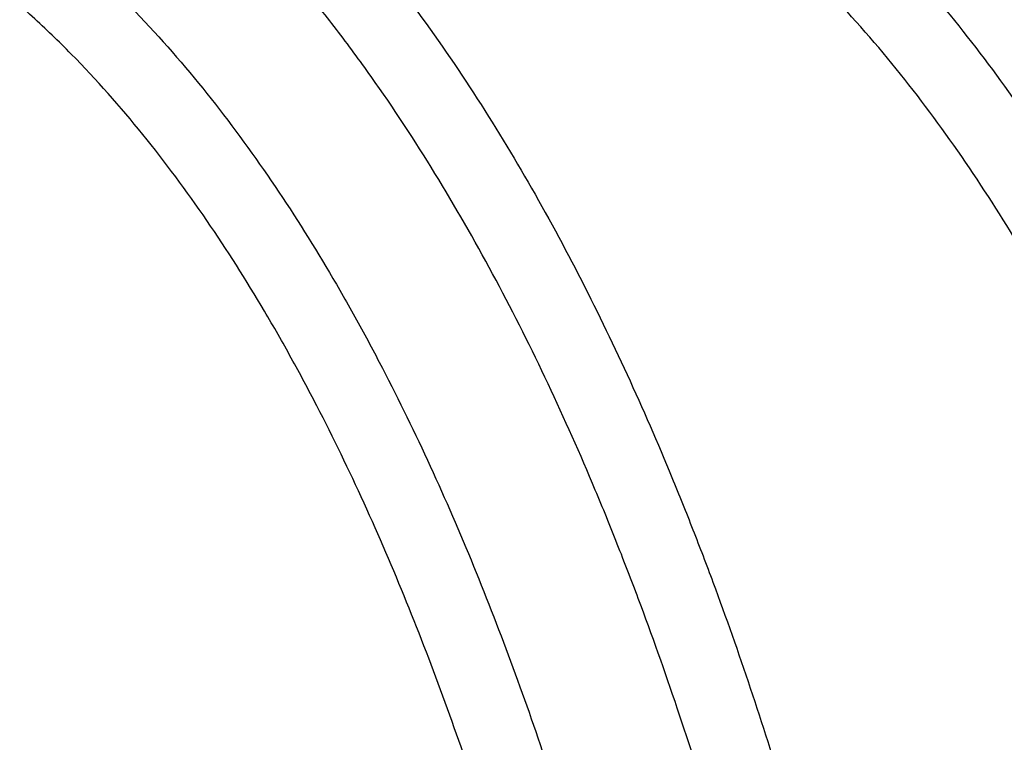
# Model space of a CAD drawing. Units: millimetres. Extents: x -152.6 to -126.6, y 45.6 to 55.5.
# Drawn here: x -143.8 to -143.5, y 52.7 to 53 of the extents above; entities that cross this region are included whole.
import ezdxf

# ---------------------------------------------------------------- set-up
doc = ezdxf.new("R2010")
doc.units = ezdxf.units.MM
doc.header["$PDSIZE"] = -1
doc.layers.add('PISCINA-14', color=1, linetype='Continuous')
doc.layers.add('PISCINA-2', color=2, linetype='Continuous')
doc.styles.add('ROMANS', font='arial.ttf')
doc.dimstyles.new('Tobago 6_3', dxfattribs={"dimtxt": 0.045, "dimasz": 0.03, "dimexe": 0.02, "dimexo": 0.02, "dimgap": 0.02, "dimtad": 1, "dimdec": 0, "dimlfac": 100, "dimzin": 4, "dimdsep": 46, "dimtxsty": 'ROMANS', "dimblk": 'OBLIQUE', "dimcen": 2.5, "dimdle": 0.03, "dimclrd": 14, "dimclre": 14, "dimclrt": 15, "dimadec": 0, "dimazin": 0, "dimtfac": 1, "dimtdec": 0, "dimtix": 1, "dimtmove": 0, "dimatfit": 3, "dimldrblk": 'OBLIQUE', "dimfxl": 1, "dimtolj": 1, "dimtzin": 0, "dimarcsym": 0})

# ---------------------------------------------------------------- blocks, each defined once
blk = doc.blocks.new('_Oblique')
at = {"color": 0, "linetype": 'ByBlock', "lineweight": -2}
blk.add_line((-0.5, -0.5), (0.5, 0.5), dxfattribs=at)
blk = doc.blocks.new('*D139')
at = {"color": 14, "lineweight": -2, "transparency": 16777216}
for p, q in [((-151.5814865661381, 51.92359540057907), (-151.5814865661381, 53.88155104948964)), ((-142.9414869569989, 51.92358383874699), (-142.9414869569989, 53.88155104948964)), ((-151.6114865661381, 53.86155104948963), (-142.9114869569989, 53.86155104948963))]:
    blk.add_line(p, q, dxfattribs=at)
at = {"layer": 'DEFPOINTS', "color": 0, "transparency": 16777216}
for p in [(-142.9414869569989, 53.86155104948963), (-151.5814865661381, 51.90359540057907), (-142.9414869569989, 51.90358383874699)]:
    blk.add_point(p, dxfattribs=at)
at = {"color": 14, "lineweight": -2, "transparency": 16777216, "xscale": 0.03, "yscale": 0.03, "zscale": 0.03, "rotation": 180}
blk.add_blockref('_Oblique', (-151.5814865661381, 53.86155104948963), dxfattribs=at)
at = {"color": 14, "lineweight": -2, "transparency": 16777216, "xscale": 0.03, "yscale": 0.03, "zscale": 0.03}
blk.add_blockref('_Oblique', (-142.9414869569989, 53.86155104948963), dxfattribs=at)
at = {"color": 15, "transparency": 16777216, "insert": (-147.2614867615685, 53.90452683393711), "char_height": 0.045, "attachment_point": 5, "style": 'ROMANS'}
blk.add_mtext('\\A1;864', dxfattribs=at)
blk = doc.blocks.new('*D141')
at = {"color": 14, "lineweight": -2, "transparency": 16777216}
for p, q in [((-151.7612143203539, 51.9741571444245), (-151.7612143203539, 54.01589970187689)), ((-142.7616011154893, 51.95859850796528), (-142.7616011154893, 54.01589970187689)), ((-142.7316011154893, 53.99589970187689), (-151.7912143203539, 53.99589970187689))]:
    blk.add_line(p, q, dxfattribs=at)
at = {"layer": 'DEFPOINTS', "color": 0, "transparency": 16777216}
for p in [(-151.7612143203539, 53.99589970187689), (-151.7612143203539, 51.95415714442449), (-142.7616011154893, 51.93859850796528)]:
    blk.add_point(p, dxfattribs=at)
at = {"color": 14, "lineweight": -2, "transparency": 16777216, "xscale": 0.03, "yscale": 0.03, "zscale": 0.03, "rotation": 180}
blk.add_blockref('_Oblique', (-151.7612143203539, 53.99589970187689), dxfattribs=at)
at = {"color": 14, "lineweight": -2, "transparency": 16777216, "xscale": 0.03, "yscale": 0.03, "zscale": 0.03}
blk.add_blockref('_Oblique', (-142.7616011154893, 53.99589970187689), dxfattribs=at)
at = {"color": 15, "transparency": 16777216, "insert": (-147.2614077179216, 54.03887548632436), "char_height": 0.045, "attachment_point": 5, "style": 'ROMANS'}
blk.add_mtext('\\A1;900', dxfattribs=at)

msp = doc.modelspace()

# ---------------------------------------------------------------- linework, layer by layer
at = {"layer": 'PISCINA-14'}
for points, knots in [([(-143.2033722703564, 51.90319502491437), (-143.2033749919806, 51.95476270547108), (-143.2041331767999, 52.00629876767466), (-143.2066223623709, 52.08354627964602), (-143.2076781118592, 52.10928599066205), (-143.2102888426626, 52.1607445183762), (-143.211843730794, 52.18646333897431), (-143.2145931469297, 52.22502411368385), (-143.215579218677, 52.2378747923018), (-143.2176988648494, 52.26356997611749), (-143.2188326287704, 52.27641648744993), (-143.2224674935376, 52.31493026251028), (-143.2252010780981, 52.34056770722274), (-143.2313714965512, 52.39175556822469), (-143.2348080827995, 52.41730601516063), (-143.2405685195948, 52.45555674669837), (-143.2425902692115, 52.46829722344786), (-143.2468484377968, 52.49373138364258), (-143.2490849655328, 52.5064261877945), (-143.2561422476766, 52.5444385128127), (-143.2613090998424, 52.569684278209), (-143.2698780637074, 52.60738319052866), (-143.272871196475, 52.61992112989788), (-143.2791574293195, 52.64493481726198), (-143.2824513872241, 52.65741324280481), (-143.2928108182048, 52.69468037154221), (-143.3003551077147, 52.71932149441586), (-143.3128452076631, 52.75590858268459), (-143.3172049309226, 52.76804160810915), (-143.3240749033424, 52.78613569725577), (-143.326420079913, 52.79214931666531), (-143.3312158204076, 52.80411060722518), (-143.3336676844994, 52.81006176632446), (-143.341194027796, 52.82782199603995), (-143.3464389102836, 52.83953800897476), (-143.357437438425, 52.86269219793943), (-143.3631909735061, 52.8741304343534), (-143.375273155789, 52.89669283693778), (-143.3816016167099, 52.90781710483663), (-143.3949168247794, 52.92970614879193), (-143.4019032893594, 52.94047107915979), (-143.4129566295974, 52.95630520655772), (-143.4167368939007, 52.96153092280333), (-143.4225633273487, 52.96928428495892), (-143.4245314954229, 52.97185452745894), (-143.4285221644289, 52.97696534114232), (-143.4305432962954, 52.97950404956041), (-143.4407502017065, 52.99207166389139), (-143.4492669051747, 53.00175936879473), (-143.4670862035743, 53.02031485498242), (-143.4763886050663, 53.02918283808274), (-143.4958822832597, 53.0459914373218), (-143.5060732608509, 53.05393236552334), (-143.5167736340188, 53.06134183933907)], [0, 0, 0, 0, 0.1249999999999955, 0.1249999999999955, 0.1874999999999933, 0.1874999999999933, 0.249999999999991, 0.249999999999991, 0.28124999999999, 0.28124999999999, 0.312499999999989, 0.312499999999989, 0.3749999999999867, 0.3749999999999867, 0.4374999999999844, 0.4374999999999844, 0.4687499999999831, 0.4687499999999831, 0.4999999999999818, 0.4999999999999818, 0.5624999999999799, 0.5624999999999799, 0.5937499999999789, 0.5937499999999789, 0.6249999999999779, 0.6249999999999779, 0.6874999999999766, 0.6874999999999766, 0.7187499999999759, 0.7187499999999759, 0.7343749999999759, 0.7343749999999759, 0.7499999999999758, 0.7499999999999758, 0.7812499999999767, 0.7812499999999767, 0.8124999999999776, 0.8124999999999776, 0.8437499999999785, 0.8437499999999785, 0.8749999999999793, 0.8749999999999793, 0.8906249999999802, 0.8906249999999802, 0.8984374999999811, 0.8984374999999811, 0.9062499999999819, 0.9062499999999819, 0.9374999999999879, 0.9374999999999879, 0.9687499999999939, 0.9687499999999939, 1, 1, 1, 1]), ([(-143.4568218442986, 51.90319566568463), (-143.4568336147589, 51.95382082019805), (-143.4575654820061, 52.00442097239208), (-143.4599563279437, 52.08027630515463), (-143.4609694753387, 52.10555390948711), (-143.4634742457976, 52.15609250510537), (-143.4649657751008, 52.18135349964661), (-143.4676036769489, 52.21923108204147), (-143.468549905884, 52.23185538820014), (-143.4705833307706, 52.25708878894239), (-143.4716705920099, 52.26969900774521), (-143.4739949448364, 52.29490567990499), (-143.4752320310607, 52.30750213375467), (-143.4778657836657, 52.33268038025862), (-143.4792625893652, 52.34526322454651), (-143.4837062232206, 52.38296757338126), (-143.4870060429121, 52.4080509931246), (-143.4943808412652, 52.4580964968817), (-143.4984554443461, 52.4830586396852), (-143.5052459180339, 52.52039563739044), (-143.5076227684394, 52.53282355916631), (-143.5126233574879, 52.55764075727166), (-143.5152479252261, 52.5700333621673), (-143.5235121643137, 52.60708312248463), (-143.5295435856972, 52.63163130087163), (-143.5428620888526, 52.68036278834317), (-143.5501477137058, 52.70454652077857), (-143.5622409923542, 52.74048364028435), (-143.566467031505, 52.75240603270962), (-143.5720247551993, 52.76722906306879), (-143.5731500852959, 52.77018966339677), (-143.5754292171529, 52.77610259076787), (-143.5765834222439, 52.77905592953099), (-143.5800869612558, 52.7878950501588), (-143.5824763826554, 52.79375801099489), (-143.5898149064004, 52.81125250464036), (-143.594933893496, 52.822789856367), (-143.6056814468112, 52.84558205822115), (-143.6113098889513, 52.85683697713612), (-143.6231458904012, 52.87902576271166), (-143.6293532397358, 52.88995974577879), (-143.6424350640455, 52.91145786932845), (-143.6493092047943, 52.92202219510009), (-143.6602062934024, 52.93754388370471), (-143.6639365390948, 52.94266351541084), (-143.6696920424656, 52.95025418706846), (-143.6716372526569, 52.95276960392244), (-143.6755835776909, 52.95776944508641), (-143.6775845992908, 52.96025360180179), (-143.6876913400293, 52.97254019761753), (-143.6961344606318, 52.9819834716137), (-143.7138251764542, 53.00000195971328), (-143.7230725508681, 53.00857741207518), (-143.7424823909064, 53.02474089723237), (-143.7526445387864, 53.03232927288654), (-143.7633346965279, 53.03934790504125)], [0, 0, 0, 0, 0.1250000000000029, 0.1250000000000029, 0.1875000000000043, 0.1875000000000043, 0.2500000000000057, 0.2500000000000057, 0.2812500000000066, 0.2812500000000066, 0.3125000000000075, 0.3125000000000075, 0.3437500000000084, 0.3437500000000084, 0.3750000000000093, 0.3750000000000093, 0.4375000000000106, 0.4375000000000106, 0.5000000000000119, 0.5000000000000119, 0.5312500000000125, 0.5312500000000125, 0.5625000000000131, 0.5625000000000131, 0.6250000000000143, 0.6250000000000143, 0.6875000000000155, 0.6875000000000155, 0.7187500000000165, 0.7187500000000165, 0.7265625000000171, 0.7265625000000171, 0.7343750000000175, 0.7343750000000175, 0.7500000000000179, 0.7500000000000179, 0.781250000000018, 0.781250000000018, 0.8125000000000183, 0.8125000000000183, 0.8437500000000185, 0.8437500000000185, 0.8750000000000189, 0.8750000000000189, 0.8906250000000188, 0.8906250000000188, 0.8984375000000185, 0.8984375000000185, 0.9062500000000182, 0.9062500000000182, 0.9375000000000122, 0.9375000000000122, 0.9687500000000061, 0.9687500000000061, 1, 1, 1, 1]), ([(-143.696761670704, 53.01746234838587), (-143.687977376809, 53.00905842382583), (-143.6795588927957, 53.00025925578331), (-143.6674260580362, 52.98652579278099), (-143.6634643691706, 52.98185873712917), (-143.6576398515543, 52.97473064225407), (-143.6557163544097, 52.97233118674152), (-143.6519206159712, 52.96750724014044), (-143.6500473638303, 52.96508159884687), (-143.6407993531561, 52.95288773712262), (-143.6337782773394, 52.94292314355474), (-143.6203855950382, 52.92263335545005), (-143.6140142479259, 52.91230801690364), (-143.6018391957259, 52.89134217132798), (-143.596035646039, 52.88070157801648), (-143.5849304780393, 52.85914170704181), (-143.5796289881993, 52.8482223580474), (-143.5694743389692, 52.8261347362271), (-143.5646212515724, 52.81496642342879), (-143.5576445267132, 52.79804577341546), (-143.5553686444454, 52.79237528800522), (-143.5509168943154, 52.78099063344579), (-143.5487435389873, 52.77528303630471), (-143.5381242249495, 52.74667310203521), (-143.5304161070098, 52.7235562412447), (-143.516269265315, 52.67695344939759), (-143.5098319649484, 52.65346710449771), (-143.5009681970927, 52.61800726383201), (-143.4981461949118, 52.6061487678793), (-143.4940960438497, 52.58830786054808), (-143.4927764942429, 52.58235202349184), (-143.4901959992393, 52.57042331048658), (-143.4889348602188, 52.56444945227762), (-143.4827746809631, 52.53456191906734), (-143.4783074816281, 52.51057972258332), (-143.4701598865523, 52.46249213994245), (-143.4664798633313, 52.43838669546023), (-143.4598035371797, 52.39006875655409), (-143.4568074778954, 52.36585622398253), (-143.4514177149808, 52.31733684814163), (-143.4490260962507, 52.29304739751806), (-143.4447812818566, 52.24442089075084), (-143.4429278621745, 52.22007847737954), (-143.4380943057261, 52.14703229899326), (-143.4358360258114, 52.09830135991832), (-143.4328983347698, 52.00078464121083), (-143.4322205870421, 51.95199880380165), (-143.4322092404531, 51.9031898195608)], [0, 0, 0, 0, 0.03125000000000438, 0.03125000000000438, 0.04687500000000581, 0.04687500000000581, 0.05468750000000653, 0.05468750000000653, 0.06250000000000724, 0.06250000000000724, 0.09375000000000691, 0.09375000000000691, 0.1250000000000066, 0.1250000000000066, 0.1562500000000063, 0.1562500000000063, 0.1875000000000059, 0.1875000000000059, 0.2187500000000056, 0.2187500000000056, 0.2343750000000054, 0.2343750000000054, 0.2500000000000053, 0.2500000000000053, 0.3125000000000052, 0.3125000000000052, 0.375000000000005, 0.375000000000005, 0.4062500000000047, 0.4062500000000047, 0.4218750000000045, 0.4218750000000045, 0.4375000000000046, 0.4375000000000046, 0.500000000000004, 0.500000000000004, 0.5625000000000036, 0.5625000000000036, 0.6250000000000031, 0.6250000000000031, 0.6875000000000027, 0.6875000000000027, 0.7500000000000021, 0.7500000000000021, 0.8750000000000011, 0.8750000000000011, 1, 1, 1, 1]), ([(-143.7102559825658, 51.90319623206), (-143.7102557374684, 51.90322015034827), (-143.7102560398392, 51.90324413267098), (-143.7102560977615, 51.903292033362), (-143.7102561851152, 51.90336388439795), (-143.7102563922339, 51.90353153681099), (-143.7102568196464, 51.90386684162107), (-143.7102577271889, 51.90453745116756), (-143.7102597532846, 51.90587866997124), (-143.7102646506387, 51.90856110596807), (-143.7102703010693, 51.91086033321535), (-143.7102835492176, 51.91545878294321), (-143.7102949776603, 51.91852440633875), (-143.7103371358905, 51.92772121874791), (-143.7103757380252, 51.93385236094009), (-143.7105237264509, 51.952245584918), (-143.7106652844114, 51.96450723138918), (-143.7112244794054, 52.00128850865298), (-143.7117764484561, 52.02580526999498), (-143.7128996801102, 52.06257367136713), (-143.7133234074806, 52.07483011425774), (-143.7142741444108, 52.09933357027368), (-143.7148010836506, 52.11157913592303), (-143.7165444704492, 52.14829640696605), (-143.7179231928239, 52.17274872161722), (-143.7211617146011, 52.22159586546986), (-143.7230214144768, 52.24599070656408), (-143.7272804841101, 52.29471590185322), (-143.7296797169629, 52.31904627240727), (-143.7350905768459, 52.36763383655487), (-143.7381019807954, 52.39189105680502), (-143.7448293380972, 52.44032130841882), (-143.7485449410302, 52.46449438165522), (-143.7568004669735, 52.51274202745638), (-143.7613398179834, 52.53681666837128), (-143.7688875526123, 52.57284035912233), (-143.771526955212, 52.58483349969362), (-143.7756906441789, 52.6027987640193), (-143.777113122962, 52.60878487104871), (-143.7800257265039, 52.62073120260269), (-143.7815162143586, 52.62669308531631), (-143.7891478679932, 52.65644334946544), (-143.7958230564294, 52.68005547756008), (-143.806888938846, 52.71512609577577), (-143.8107537806497, 52.7267581425837), (-143.8188798225567, 52.7498914187639), (-143.8231409171363, 52.76139268296411), (-143.8321136696214, 52.78424650364489), (-143.8368251671643, 52.79559911305285), (-143.844281586338, 52.81249958127248), (-143.846833856827, 52.81811524286596), (-143.8520606851357, 52.829262664571), (-143.854736801539, 52.83479817975175), (-143.8629656508825, 52.851282588729), (-143.8687182723687, 52.86210971851504), (-143.8808357925479, 52.88339100359853), (-143.8872004327742, 52.89384531634338), (-143.9006428530556, 52.9143195259182), (-143.9077202164069, 52.92433967658713), (-143.9189712762158, 52.93898307729166), (-143.9228282929107, 52.94380020385805), (-143.9307735843884, 52.95328967885613), (-143.9348385063392, 52.95793404880732), (-143.9473280597241, 52.97154652237686), (-143.9560465962319, 52.98019494954875), (-143.9743822376189, 52.99651444361755), (-143.9839989472456, 53.00418594042498), (-143.9941381466331, 53.01128913241261)], [0, 0, 0, 0, 6.103515625000194e-05, 6.103515625000194e-05, 0.0001220703125000039, 0.0002441406250000078, 0.0004882812500000155, 0.0009765625000000282, 0.001953125000000053, 0.003906250000000104, 0.00781250000000007, 0.00781250000000007, 0.01562500000000015, 0.01562500000000015, 0.0312500000000003, 0.0312500000000003, 0.06250000000000062, 0.06250000000000062, 0.1250000000000014, 0.1250000000000014, 0.1562500000000018, 0.1562500000000018, 0.1875000000000021, 0.1875000000000021, 0.2500000000000028, 0.2500000000000028, 0.3125000000000036, 0.3125000000000036, 0.3750000000000043, 0.3750000000000043, 0.437500000000005, 0.437500000000005, 0.5000000000000057, 0.5000000000000057, 0.5625000000000064, 0.5625000000000064, 0.5937500000000066, 0.5937500000000066, 0.6093750000000066, 0.6093750000000066, 0.6250000000000067, 0.6250000000000067, 0.6875000000000075, 0.6875000000000075, 0.7187500000000073, 0.7187500000000073, 0.750000000000007, 0.750000000000007, 0.7812500000000068, 0.7812500000000068, 0.7968750000000063, 0.7968750000000063, 0.8125000000000058, 0.8125000000000058, 0.8437500000000057, 0.8437500000000057, 0.8750000000000056, 0.8750000000000056, 0.9062500000000054, 0.9062500000000054, 0.9218750000000052, 0.9218750000000052, 0.9375000000000049, 0.9375000000000049, 0.9687500000000024, 0.9687500000000024, 1, 1, 1, 1]), ([(-143.5147924039664, 53.00142707457821), (-143.5055945975732, 52.99340610258432), (-143.4969207113572, 52.98498187105412), (-143.4804382896045, 52.96746735058887), (-143.4726304129774, 52.95837655449328), (-143.457747618052, 52.93963080682833), (-143.4506732350806, 52.92997544321978), (-143.4371576793487, 52.9101773363079), (-143.4307166006949, 52.90003452057099), (-143.4214719270029, 52.88449937639832), (-143.418460001459, 52.87926739922742), (-143.414040342535, 52.8713438266502), (-143.4125825944096, 52.86868833124863), (-143.4097041928139, 52.86336267640127), (-143.40828360084, 52.86069270305365), (-143.4012700921697, 52.84730848640357), (-143.3959448288675, 52.83649146224821), (-143.3857871153893, 52.81466817010756), (-143.3809547282032, 52.80366187793368), (-143.3717221207539, 52.78148333833986), (-143.3673221357554, 52.77031100057648), (-143.3546974287855, 52.73657308785469), (-143.3470450865099, 52.71378771492409), (-143.3364957495282, 52.67925284501062), (-143.3331349858146, 52.66768143870457), (-143.3283068143995, 52.65024254561863), (-143.3267326642893, 52.64441476928238), (-143.323655171261, 52.63274400849648), (-143.3221515199974, 52.62689996303562), (-143.3177410328255, 52.6093430213002), (-143.314934547177, 52.59760534840201), (-143.309566689291, 52.57406948375158), (-143.3070066976796, 52.56227698091988), (-143.2996715812573, 52.5268513727655), (-143.2952382452946, 52.50316185268313), (-143.2871509037128, 52.45565919579003), (-143.2834971541001, 52.43184601837181), (-143.2768670962755, 52.38411220834607), (-143.2738909877789, 52.36019154405989), (-143.269874752389, 52.3242394977676), (-143.2686105846968, 52.31224102776259), (-143.2662250088239, 52.28823879047747), (-143.2651034812508, 52.27623431735871), (-143.261940303701, 52.2402114171521), (-143.2600997420342, 52.21618352412953), (-143.255298180852, 52.1440659462985), (-143.2530537319175, 52.0959425309315), (-143.2501383025661, 51.99962163149494), (-143.2494685178656, 51.95142409113877), (-143.2494659731316, 51.9031951414483)], [0, 0, 0, 0, 0.03124999999999947, 0.03124999999999947, 0.06249999999999895, 0.06249999999999895, 0.09374999999999842, 0.09374999999999842, 0.1249999999999979, 0.1249999999999979, 0.1406249999999982, 0.1406249999999982, 0.1484374999999986, 0.1484374999999986, 0.1562499999999991, 0.1562499999999991, 0.187499999999998, 0.187499999999998, 0.218749999999997, 0.218749999999997, 0.2499999999999959, 0.2499999999999959, 0.3124999999999938, 0.3124999999999938, 0.3437499999999931, 0.3437499999999931, 0.3593749999999927, 0.3593749999999927, 0.3749999999999923, 0.3749999999999923, 0.4062499999999927, 0.4062499999999927, 0.4374999999999931, 0.4374999999999931, 0.499999999999994, 0.499999999999994, 0.5624999999999949, 0.5624999999999949, 0.6249999999999959, 0.6249999999999959, 0.6562499999999963, 0.6562499999999963, 0.6874999999999968, 0.6874999999999968, 0.7499999999999977, 0.7499999999999977, 0.8749999999999989, 0.8749999999999989, 1, 1, 1, 1]), ([(-143.9325494212469, 52.99132839973513), (-143.9283322288403, 52.9871006896708), (-143.9242116495326, 52.98277720530198), (-143.9181669852445, 52.97615695660375), (-143.9161748076922, 52.9739276936667), (-143.9122345359833, 52.96942546712879), (-143.9102847164964, 52.96715041962148), (-143.9006689231392, 52.95570066663758), (-143.8933989596296, 52.94630240685314), (-143.8795720858573, 52.92710360572139), (-143.8730155944067, 52.9173028280938), (-143.8605157412054, 52.89735536490671), (-143.8545726425843, 52.88720853089803), (-143.8432213511031, 52.86661308636321), (-143.8378133034849, 52.85616439389634), (-143.8274693891321, 52.83500061979081), (-143.822533648521, 52.82428546699737), (-143.8130832254195, 52.80261761404697), (-143.808568616401, 52.7916648724395), (-143.8031620766351, 52.77784039481757), (-143.802092298183, 52.77506794172269), (-143.7999784368865, 52.76951682693687), (-143.7989341396669, 52.76673764160783), (-143.7958379916531, 52.75838953396457), (-143.7938228664263, 52.75281006518538), (-143.7839778463564, 52.7248464982483), (-143.7768354744359, 52.70226496443755), (-143.7637307092151, 52.65676304287891), (-143.7577696785254, 52.63384226383074), (-143.7495629907978, 52.59925006632427), (-143.7469504310322, 52.58768401115965), (-143.7432010619169, 52.57028626163484), (-143.7419794111821, 52.56447821250197), (-143.7395921607885, 52.5528552972144), (-143.7384263377641, 52.54703942692425), (-143.7327304145442, 52.51793893580328), (-143.7285985080445, 52.4945911153084), (-143.721059551471, 52.44778042809109), (-143.717652843022, 52.42431750714733), (-143.7130149374262, 52.38904818690421), (-143.7115478531424, 52.37727922664011), (-143.7087614411325, 52.35371785479933), (-143.7074422085828, 52.34192597115877), (-143.7036948885083, 52.30653927546704), (-143.7014758555429, 52.28292589850378), (-143.6975322526168, 52.23565974327412), (-143.6958077931614, 52.2120069562021), (-143.6928016030184, 52.16466610319947), (-143.6915198207888, 52.14097495803359), (-143.689356892508, 52.09357559686399), (-143.6884758975481, 52.06987108158624), (-143.6863787867385, 51.99874437096862), (-143.6857063937662, 51.95130876327733), (-143.6856422471841, 51.90237623984445), (-143.6856463962259, 51.90089376217075), (-143.6856519819541, 51.89792866861632), (-143.6856621624758, 51.89348112925141), (-143.6856985934322, 51.88310424769114), (-143.6857517682698, 51.87421100760151), (-143.6858879819545, 51.85642620077855), (-143.6860186014929, 51.84457189357526), (-143.6865349736287, 51.80901594877407), (-143.6870450821503, 51.78532127915441), (-143.6891188036122, 51.7142677181474), (-143.6912221945606, 51.66693907189259), (-143.6956958584834, 51.59601998575602), (-143.6974076472632, 51.57239264933273), (-143.7013246458901, 51.52516562412155), (-143.7035297418327, 51.5015659289513), (-143.7072555954331, 51.46618981954661), (-143.7085673512034, 51.45440169440574), (-143.7113399839252, 51.43083379976239), (-143.7128012293846, 51.41905126977759), (-143.7174212420874, 51.38374293910719), (-143.7208154719092, 51.36025529813526), (-143.728327770902, 51.31339806664671), (-143.7324455034095, 51.29002842122387), (-143.7392574041214, 51.25507756404227), (-143.7416349092824, 51.24344137060331), (-143.7466155795645, 51.22023288483093), (-143.74921905289, 51.20865859979569), (-143.7573994007107, 51.1740336978547), (-143.7633440293557, 51.15108045854132), (-143.7731524626317, 51.11688665721983), (-143.7765710112344, 51.10552819590306), (-143.7819474718492, 51.08855634068775), (-143.7837811118521, 51.08291004081369), (-143.787536155216, 51.07164067991824), (-143.789456833934, 51.06601995063347), (-143.7953460359464, 51.04922842758513), (-143.7994447738226, 51.03811830820812), (-143.8080253595018, 51.01608502478903), (-143.8125071408277, 51.00516182830655), (-143.8218992501879, 50.98352456355219), (-143.8268094870316, 50.97281045077984), (-143.8371140806995, 50.9516184728675), (-143.842508285999, 50.94114053378434), (-143.8538497680311, 50.92045455114368), (-143.8597968563092, 50.91024641562152), (-143.8723316238411, 50.89014274911202), (-143.8789189602112, 50.88024705079955), (-143.8893657990976, 50.86567962707378), (-143.8929278147276, 50.86089082218607), (-143.9002143706147, 50.85146456780692), (-143.9039399466567, 50.84682565996943), (-143.9153792428009, 50.83314572963344), (-143.9233548099196, 50.82434085008675), (-143.9317291659722, 50.81589561258301)], [0, 0, 0, 0, 0.007812500000000637, 0.007812500000000637, 0.01171875000000106, 0.01171875000000106, 0.01562500000000149, 0.01562500000000149, 0.0312500000000017, 0.0312500000000017, 0.04687500000000191, 0.04687500000000191, 0.06250000000000212, 0.06250000000000212, 0.07812500000000235, 0.07812500000000235, 0.09375000000000255, 0.09375000000000255, 0.1093750000000028, 0.1093750000000028, 0.1132812500000027, 0.1132812500000027, 0.1171875000000027, 0.1171875000000027, 0.125000000000003, 0.125000000000003, 0.1562500000000027, 0.1562500000000027, 0.1875000000000024, 0.1875000000000024, 0.2031250000000023, 0.2031250000000023, 0.2109375000000024, 0.2109375000000024, 0.2187500000000024, 0.2187500000000024, 0.2500000000000026, 0.2500000000000026, 0.2812500000000028, 0.2812500000000028, 0.2968750000000029, 0.2968750000000029, 0.3125000000000031, 0.3125000000000031, 0.3437500000000036, 0.3437500000000036, 0.3750000000000039, 0.3750000000000039, 0.4062500000000044, 0.4062500000000044, 0.4375000000000048, 0.4375000000000048, 0.5000000000000056, 0.5000000000000056, 0.5019531250000056, 0.5019531250000056, 0.5039062500000057, 0.5078125000000057, 0.5156250000000056, 0.5156250000000056, 0.5312500000000056, 0.5312500000000056, 0.5625000000000056, 0.5625000000000056, 0.6250000000000056, 0.6250000000000056, 0.6562500000000056, 0.6562500000000056, 0.6875000000000054, 0.6875000000000054, 0.7031250000000053, 0.7031250000000053, 0.7187500000000053, 0.7187500000000053, 0.7500000000000053, 0.7500000000000053, 0.7812500000000054, 0.7812500000000054, 0.7968750000000054, 0.7968750000000054, 0.8125000000000053, 0.8125000000000053, 0.8437500000000052, 0.8437500000000052, 0.8593750000000052, 0.8593750000000052, 0.8671875000000051, 0.8671875000000051, 0.8750000000000049, 0.8750000000000049, 0.8906250000000046, 0.8906250000000046, 0.9062500000000041, 0.9062500000000041, 0.9218750000000038, 0.9218750000000038, 0.9375000000000033, 0.9375000000000033, 0.953125000000003, 0.953125000000003, 0.9687500000000026, 0.9687500000000026, 0.976562500000002, 0.976562500000002, 0.9843750000000014, 0.9843750000000014, 1, 1, 1, 1]), ([(-143.2740785750236, 51.90319656474643), (-143.2740811151128, 51.95085555792787), (-143.2747384850732, 51.99844605592245), (-143.2775910246903, 52.09346619810496), (-143.279785137716, 52.14089595281644), (-143.2844669465715, 52.21189512404869), (-143.2862601350347, 52.23553718602123), (-143.2903641506943, 52.2827671649688), (-143.2926748157959, 52.30635509889894), (-143.2978781393104, 52.35347009027459), (-143.3007705635187, 52.37699717221788), (-143.3072178133823, 52.42398204893104), (-143.3107724431203, 52.4474398641938), (-143.3186473049929, 52.4942754127294), (-143.3229672274404, 52.51765317839543), (-143.3325092217351, 52.5643143449247), (-143.3377305975846, 52.58759781858925), (-143.3449382687732, 52.61663093317433), (-143.3464140050416, 52.62243397855986), (-143.3494375587707, 52.63403252964017), (-143.3509862398165, 52.63983115725504), (-143.3557393710386, 52.65718929522979), (-143.3590495038739, 52.66870715774719), (-143.36944597544, 52.7030819708779), (-143.3769947695628, 52.72576153472014), (-143.3894687755766, 52.75933945558021), (-143.3938193264871, 52.77045823873542), (-143.4029569647315, 52.7925283601681), (-143.4077438138241, 52.80347978982923), (-143.4178179580943, 52.82519069006381), (-143.4231051462842, 52.83595020167525), (-143.4300795181512, 52.84925943766221), (-143.4314927129542, 52.85191425758325), (-143.4343573114126, 52.85720924142803), (-143.4358083938203, 52.85984873880316), (-143.4402092246446, 52.86772285125969), (-143.4432102245232, 52.87292002684402), (-143.4524283350763, 52.88834413618401), (-143.458859791153, 52.89840424831497), (-143.4723822586066, 52.91801115115454), (-143.4794731199495, 52.92755805863207), (-143.4944310074874, 52.94604779680117), (-143.5022973504751, 52.95499115922207), (-143.5147987473447, 52.96785993893034), (-143.5190832633233, 52.97205817430444), (-143.5257056762357, 52.97820326468), (-143.5279457885341, 52.98022622391131), (-143.531357716148, 52.98322037942055), (-143.5325036568586, 52.98421171349285), (-143.5348132816979, 52.98618057221677), (-143.5359771079617, 52.9871581875047), (-143.5371468336557, 52.98812605214548)], [0, 0, 0, 0, 0.1249999999999971, 0.1249999999999971, 0.2499999999999941, 0.2499999999999941, 0.3124999999999927, 0.3124999999999927, 0.3749999999999913, 0.3749999999999913, 0.4374999999999898, 0.4374999999999898, 0.4999999999999884, 0.4999999999999884, 0.5624999999999869, 0.5624999999999869, 0.6249999999999855, 0.6249999999999855, 0.6406249999999851, 0.6406249999999851, 0.6562499999999848, 0.6562499999999848, 0.6874999999999852, 0.6874999999999852, 0.7499999999999867, 0.7499999999999867, 0.7812499999999875, 0.7812499999999875, 0.8124999999999882, 0.8124999999999882, 0.8437499999999889, 0.8437499999999889, 0.8515624999999895, 0.8515624999999895, 0.8593749999999899, 0.8593749999999899, 0.874999999999992, 0.874999999999992, 0.9062499999999948, 0.9062499999999948, 0.9374999999999977, 0.9374999999999977, 0.9687500000000004, 0.9687500000000004, 0.9843750000000011, 0.9843750000000011, 0.9921875000000013, 0.9921875000000013, 0.9960937500000007, 0.9960937500000007, 1, 1, 1, 1]), ([(-143.7606706475494, 52.97989468578661), (-143.7583786970781, 52.97795972325134), (-143.7561131146121, 52.97599033352913), (-143.7516435314505, 52.97199478709241), (-143.7494426650968, 52.96997154883608), (-143.7429364428571, 52.96382949145872), (-143.7387273313859, 52.95963842911673), (-143.7264472802084, 52.94680456348835), (-143.7187221436407, 52.93790219259379), (-143.7040383071585, 52.91952214622629), (-143.6970802935923, 52.91004395556491), (-143.6838173483904, 52.89059735626649), (-143.6775125158572, 52.8806288732408), (-143.6684804516577, 52.86535699558485), (-143.665540811036, 52.8602130398906), (-143.661231065606, 52.8524222576518), (-143.6598111131886, 52.84981284784309), (-143.6570034364201, 52.84456983711457), (-143.6556155831531, 52.8419359234178), (-143.6487714354549, 52.82874102099678), (-143.6435852107677, 52.81807759896194), (-143.6337074498742, 52.7965668037987), (-143.6290159866823, 52.78571940351973), (-143.6200639237051, 52.76386438537455), (-143.6158035857723, 52.75285667013794), (-143.6035927836751, 52.71962148984452), (-143.5962095322313, 52.69718310538239), (-143.5860471200122, 52.66318622641868), (-143.5828126084388, 52.65179705519933), (-143.5781693559836, 52.63463576160471), (-143.5766557463678, 52.62889985082641), (-143.5736985129804, 52.6174171726558), (-143.5722550720025, 52.61167127929176), (-143.56520484906, 52.58292019294471), (-143.5600966456048, 52.55985044788503), (-143.5507611204454, 52.51359690803168), (-143.5465344151667, 52.49041303342805), (-143.5388295241996, 52.44394837171232), (-143.5353516099681, 52.42066754945407), (-143.5290436222506, 52.37402202754479), (-143.5262137404146, 52.35065730308038), (-143.5211229746635, 52.30385418471585), (-143.5188623303509, 52.28041575979385), (-143.5148470806147, 52.23347339196113), (-143.5130926321642, 52.20996942872674), (-143.5100385996464, 52.16290260994709), (-143.5087390458563, 52.13933975048179), (-143.5070990421166, 52.10395541203116), (-143.5066039502944, 52.09215243014388), (-143.505712587045, 52.06854105740818), (-143.5053163676609, 52.05673442754344), (-143.5035711399311, 51.99769677899273), (-143.5029265315242, 51.95045232381168), (-143.5029155457925, 51.90319578221855)], [0, 0, 0, 0, 0.007812499999998812, 0.007812499999998812, 0.01562499999999762, 0.01562499999999762, 0.03124999999999694, 0.03124999999999694, 0.06249999999999761, 0.06249999999999761, 0.09374999999999828, 0.09374999999999828, 0.124999999999999, 0.124999999999999, 0.1406249999999984, 0.1406249999999984, 0.1484374999999982, 0.1484374999999982, 0.1562499999999979, 0.1562499999999979, 0.187499999999999, 0.187499999999999, 0.2187500000000001, 0.2187500000000001, 0.2500000000000013, 0.2500000000000013, 0.3125000000000043, 0.3125000000000043, 0.3437500000000055, 0.3437500000000055, 0.3593750000000058, 0.3593750000000058, 0.3750000000000061, 0.3750000000000061, 0.4375000000000055, 0.4375000000000055, 0.500000000000005, 0.500000000000005, 0.5625000000000043, 0.5625000000000043, 0.6250000000000038, 0.6250000000000038, 0.6875000000000031, 0.6875000000000031, 0.7500000000000024, 0.7500000000000024, 0.8125000000000019, 0.8125000000000019, 0.8437500000000017, 0.8437500000000017, 0.8750000000000012, 0.8750000000000012, 1, 1, 1, 1]), ([(-143.5275281496514, 51.90320162918054), (-143.527539092812, 51.94982520370446), (-143.5281699323892, 51.99638605055157), (-143.5308903879086, 52.08936012982205), (-143.5329789987196, 52.1357734639552), (-143.537434771084, 52.20525960457653), (-143.5391412862028, 52.22839926225937), (-143.5430475184789, 52.27462867022562), (-143.5452470688651, 52.29771843738468), (-143.5502016285383, 52.34384176449553), (-143.5529564125074, 52.36687534724732), (-143.5590993811494, 52.41287841856755), (-143.5624873849335, 52.43584792544016), (-143.5699971333505, 52.48171269152474), (-143.5741185639462, 52.50460798251428), (-143.5832283902221, 52.55031083579522), (-143.5882160588542, 52.57311847165702), (-143.5951072578632, 52.60156157341306), (-143.5965184806967, 52.60724685619221), (-143.5994105067086, 52.6186103808752), (-143.6008919772829, 52.62429102268889), (-143.6054377709767, 52.64128877986503), (-143.6086052636095, 52.65256974707834), (-143.6185606871632, 52.68624441590905), (-143.6257977306966, 52.70847130838357), (-143.6377802514265, 52.74139307397133), (-143.6419630088882, 52.75229695211804), (-143.650758342517, 52.77394506540026), (-143.6553706794742, 52.78468938938301), (-143.665091130823, 52.8059938959849), (-143.6701991111681, 52.81655412839152), (-143.6769489826045, 52.82961888943985), (-143.6783181319388, 52.83222667212505), (-143.6810900670587, 52.83741942534801), (-143.6824923776903, 52.84000356680392), (-143.6867500255024, 52.84771802296428), (-143.6896560297661, 52.85281040602062), (-143.6985918564959, 52.86792448991833), (-143.7048385706536, 52.87778381592384), (-143.7180082542121, 52.89699619296758), (-143.724931009633, 52.90634940420066), (-143.7395858353951, 52.92444993726489), (-143.7473169543177, 52.9331979713706), (-143.7596621151542, 52.94575967503733), (-143.763902437351, 52.94985312791918), (-143.7704746897558, 52.95583476740044), (-143.7727027993765, 52.95780374221471), (-143.7772076400151, 52.96166311295315), (-143.7794871168748, 52.96355615946178), (-143.7817947445267, 52.96541108531873)], [0, 0, 0, 0, 0.1250000000000002, 0.1250000000000002, 0.2500000000000006, 0.2500000000000006, 0.3125000000000005, 0.3125000000000005, 0.3750000000000004, 0.3750000000000004, 0.4375000000000004, 0.4375000000000004, 0.5000000000000003, 0.5000000000000003, 0.5625000000000003, 0.5625000000000003, 0.6250000000000002, 0.6250000000000002, 0.6406250000000007, 0.6406250000000007, 0.6562500000000011, 0.6562500000000011, 0.6875000000000014, 0.6875000000000014, 0.7500000000000026, 0.7500000000000026, 0.781250000000003, 0.781250000000003, 0.8125000000000033, 0.8125000000000033, 0.8437500000000038, 0.8437500000000038, 0.8515625000000041, 0.8515625000000041, 0.8593750000000044, 0.8593750000000044, 0.875000000000004, 0.875000000000004, 0.9062500000000026, 0.9062500000000026, 0.937500000000001, 0.937500000000001, 0.9687499999999994, 0.9687499999999994, 0.9843749999999988, 0.9843749999999988, 0.9921874999999994, 0.9921874999999994, 1, 1, 1, 1])]:
    msp.add_open_spline(points, degree=3, knots=knots, dxfattribs=at)
at = {"layer": 'PISCINA-2'}
msp.add_open_spline([(-142.9414869569989, 51.90358383874699), (-142.9414873159761, 51.90442838578398), (-142.9414861204801, 51.90526478968258), (-142.9414843760602, 51.90693773631501), (-142.941482677593, 51.90944713842357), (-142.9414851408263, 51.91530228222832), (-142.9415157660593, 51.92701203549823), (-142.9416797593742, 51.9504292189829), (-142.9419962766436, 51.97049647148683), (-142.9428634358704, 52.01062311995785), (-142.943753707796, 52.0373637400555), (-142.9473572059288, 52.11754061282603), (-142.9510064298605, 52.17095624914251), (-142.9608028725928, 52.27764501342816), (-142.9669285866959, 52.33074529921937), (-142.9816945463472, 52.43693700498523), (-142.9903028515647, 52.4897770047366), (-143.0050693949312, 52.56878849622181), (-143.0102861962691, 52.59501081614599), (-143.0172250361043, 52.62788210307827), (-143.0186150038524, 52.63437254571156), (-143.0207489140226, 52.64419875285021), (-143.0214697286759, 52.64749453726817), (-143.022549640447, 52.65239803575481), (-143.0229043618855, 52.65400324915311), (-143.0236362143432, 52.65730360996853), (-143.0239954384006, 52.65891796359575), (-143.0247274867016, 52.66219666705502), (-143.025091525454, 52.66382153900435), (-143.0258292818851, 52.66710339662445), (-143.0262063647212, 52.66877498264936), (-143.0273045141513, 52.67362674578698), (-143.0280514697943, 52.67690514299384), (-143.0303060472322, 52.68673314000782), (-143.0318148856039, 52.69322418331706), (-143.0364377890027, 52.71285140837748), (-143.0395678279532, 52.72580319399751), (-143.0460340547971, 52.75189471646707), (-143.0493206966107, 52.76483316075863), (-143.0560820798337, 52.79081874955467), (-143.0595344682958, 52.80377670339457), (-143.0648269306729, 52.82318750823377), (-143.0666008221428, 52.82962013324167), (-143.0693160942989, 52.83935572649353), (-143.0702165582618, 52.84256620211227), (-143.0715844663482, 52.84741623354837), (-143.0720438608394, 52.84904079850023), (-143.0729535077423, 52.85224698421309), (-143.0734118890519, 52.85386925273963), (-143.0757752866241, 52.86189680485484), (-143.0778698261787, 52.86828540057136), (-143.0824675476191, 52.88095253209901), (-143.0849311792343, 52.88714027014482), (-143.0929943485708, 52.90570395491304), (-143.0991112661724, 52.91770099678894), (-143.1128281593108, 52.94097161964587), (-143.1204084171089, 52.95219751613838), (-143.1368952968939, 52.97368393701783), (-143.1458830674259, 52.98402773906481), (-143.1648965536106, 53.00341349029723), (-143.1750500310195, 53.01259783593287), (-143.1883878104004, 53.02327900168778), (-143.1910860297719, 53.02537493641299), (-143.1951750257474, 53.02845479847552), (-143.1965853128035, 53.02950063985453), (-143.1993490687859, 53.03151778260264), (-143.2007093506722, 53.03249560364831), (-143.2035347856734, 53.0344946532905), (-143.2049247570873, 53.03546242108946), (-143.2077412328694, 53.03739312706052), (-143.2091746819847, 53.0383604072342), (-143.2135128059969, 53.04123932681066), (-143.2163243258221, 53.04304551870602), (-143.2221587022303, 53.04667615218532), (-143.2251787105011, 53.04849201131785), (-143.2310378730263, 53.05189946244545), (-143.2340572659002, 53.05359743812287), (-143.243119951911, 53.05851675342553), (-143.2492822345063, 53.06163143877212), (-143.2618021587987, 53.06749925529804), (-143.268057745126, 53.07021121655746), (-143.2809252030058, 53.07534802873281), (-143.2873957805511, 53.07771228361182), (-143.3004988205222, 53.0820736214237), (-143.3071537372403, 53.08407484986146), (-143.3171884344416, 53.08677397637522), (-143.3204684156723, 53.08760636409779), (-143.325606098999, 53.08882994050177), (-143.3272477827058, 53.08920821591753), (-143.3306118685539, 53.08995680091713), (-143.3323197502747, 53.09032866137253), (-143.3408489241983, 53.09206168119528), (-143.3475877874089, 53.09335830488485), (-143.3612104579411, 53.09603240823021), (-143.3679973367996, 53.09735467327258), (-143.3815952139896, 53.10000217664328), (-143.3883921565235, 53.10132135595914), (-143.4020271590706, 53.10396091578526), (-143.4087790665114, 53.10526438780128), (-143.4292854488785, 53.10921228085642), (-143.4427841921481, 53.11179671976206), (-143.4700448253894, 53.11698724184925), (-143.4836633984006, 53.11956576060209), (-143.5108977894693, 53.12469348241294), (-143.5245200028251, 53.1272438494255), (-143.5653916601939, 53.13485264831781), (-143.592672776981, 53.1398735985541), (-143.7289576232256, 53.16466803966976), (-143.8382075629104, 53.18362254922997), (-144.1664931204839, 53.23781339889934), (-144.3858270663698, 53.27034393608893), (-144.8257827366978, 53.32826153991318), (-145.0461904888464, 53.35361914855233), (-145.4879612826286, 53.39714094235593), (-145.7090839137665, 53.41528331471151), (-146.1521361516248, 53.44435646787105), (-146.3737222853022, 53.455266556761), (-146.7066518717601, 53.46621254467244), (-146.8175114727953, 53.46895066384807), (-146.9839926953291, 53.47170439819272), (-147.0395448833179, 53.47239596878624), (-147.1227194006609, 53.47309216213919), (-147.1505073243787, 53.47326811013497), (-147.1921082391377, 53.47344641174889), (-147.2059686173943, 53.47349188436028), (-147.2337450185825, 53.47355379679139), (-147.2476054835118, 53.47357244390708), (-147.2753488980852, 53.47357253368009), (-147.2892314795438, 53.47355392097499), (-147.3170003794468, 53.47349213441772), (-147.330835829411, 53.47344684885454), (-147.3724934679686, 53.47326845214787), (-147.4002267795126, 53.47309302066214), (-147.483510361237, 53.47239612565432), (-147.5389457145188, 53.47170596356646), (-147.7054353717172, 53.4689536318924), (-147.81637213973, 53.46621349044137), (-148.1491985664821, 53.45527300710112), (-148.3709064616667, 53.44435767813304), (-148.8138435128216, 53.41529380609919), (-149.0350812316223, 53.39714323117), (-149.4767756665123, 53.35362988546672), (-149.6972260067427, 53.32826824610871), (-150.1370951089821, 53.270364506988), (-150.3565305677815, 53.23782014171994), (-150.6847410623176, 53.18364232676402), (-150.7939797844621, 53.16469102030994), (-150.9575916065575, 53.13492565424597), (-151.0120896802358, 53.12478036296697), (-151.0937472905739, 53.10923317062743), (-151.1210089896489, 53.10398478089625), (-151.1549666679472, 53.09737518674829), (-151.1617578041369, 53.09604976537245), (-151.1719894808371, 53.09404740601995), (-151.1753336840861, 53.09339199605711), (-151.1805003403241, 53.09237827932004), (-151.1821239034283, 53.09205897410715), (-151.185604008258, 53.09137687192052), (-151.1872445897641, 53.09105212940569), (-151.189816335543, 53.09051722946814), (-151.1906344729687, 53.09034447627631), (-151.1923655441596, 53.08997185475349), (-151.193167264865, 53.08979618622894), (-151.1948621830363, 53.08941876445008), (-151.1957665385841, 53.08921360774119), (-151.1973927272117, 53.08883877443294), (-151.1982950411984, 53.08862726020701), (-151.1998978756798, 53.08824556020264), (-151.2008181632252, 53.08802279435017), (-151.2024047816206, 53.08763278349821), (-151.2033585285164, 53.08739457420672), (-151.205759685854, 53.08678560442323), (-151.2075208576937, 53.0863256127378), (-151.2108034311256, 53.08544173010836), (-151.212511928544, 53.08496897399835), (-151.2158755652624, 53.08400992072311), (-151.2174404353113, 53.08355209693764), (-151.2225151271879, 53.08202569271212), (-151.2257128717588, 53.08101267795696), (-151.2421835890389, 53.07552990307105), (-151.2549481543558, 53.07043445599383), (-151.2737428842312, 53.06162179875469), (-151.279824376164, 53.05854785073632), (-151.2889316139213, 53.05360487492303), (-151.2919025652211, 53.05193427094057), (-151.2978419498331, 53.04848010957725), (-151.3008289885479, 53.04668259021756), (-151.305185367043, 53.04397209031925), (-151.3066142254268, 53.04306868082657), (-151.3095037975559, 53.04121147554131), (-151.3109241651879, 53.04028374370109), (-151.3130828961974, 53.0388506927597), (-151.313785991382, 53.03838027247435), (-151.3152552169377, 53.0373888767459), (-151.31589232472, 53.03695563171255), (-151.3173501540494, 53.03595645282), (-151.318016965376, 53.03549579863586), (-151.3194901896467, 53.03446969117952), (-151.3201184274471, 53.03402859357698), (-151.3222479545211, 53.03252218022315), (-151.3236247917932, 53.03153262981679), (-151.3264283356423, 53.029485703285), (-151.3277586905381, 53.02849896395615), (-151.3318716004537, 53.0254023127788), (-151.3346081820562, 53.02327578495994), (-151.3478907176013, 53.012637379101), (-151.3580677525515, 53.00344039717508), (-151.3771492483059, 52.98397326682861), (-151.386034888861, 52.97374658765177), (-151.402581847645, 52.95218625183771), (-151.4101217287592, 52.94101587861378), (-151.4238598397108, 52.91771505938949), (-151.4299746303494, 52.90571966240379), (-151.4407307330563, 52.88095316661035), (-151.4452887015988, 52.86837703933569), (-151.4495542024075, 52.85389235904973), (-151.4500162111752, 52.85225715762864), (-151.4509371076837, 52.8490112737643), (-151.4513820714971, 52.84743760075572), (-151.4527504215365, 52.8425862088773), (-151.4536556364487, 52.83935867370887), (-151.4563591614506, 52.82966560102958), (-151.458149485335, 52.82317359177708), (-151.4634372681152, 52.80377944602333), (-151.4668839616919, 52.79084263807648), (-151.4736355973334, 52.76489694306293), (-151.4769486948237, 52.7518536692125), (-151.4833908152908, 52.72585952761941), (-151.4865449508657, 52.71280869242401), (-151.4911553924631, 52.69323297253008), (-151.4926714293627, 52.68671106625508), (-151.4949148825662, 52.67693124563389), (-151.495660632741, 52.67365866419932), (-151.4967759424901, 52.66873079499343), (-151.4971298635546, 52.66716195739449), (-151.4978865283996, 52.66379604261522), (-151.4982333715872, 52.66224796793333), (-151.5015459981056, 52.64741045095878), (-151.5043620530956, 52.63444313978318), (-151.5126853608642, 52.59501417194932), (-151.5178980615478, 52.56881222277861), (-151.5326698338988, 52.48977863339289), (-151.5412856464699, 52.43688012731918), (-151.5560361745953, 52.33080066373279), (-151.5621720985442, 52.27761951743788), (-151.5719624843486, 52.17098212525102), (-151.5756115537912, 52.11759449577824), (-151.5792186735425, 52.0373524353359), (-151.5801074830316, 52.01063441705859), (-151.5809751005112, 51.97049756428945), (-151.5811868291372, 51.95706543229537), (-151.5813858070277, 51.93702999331715), (-151.5814328133521, 51.93035824531291), (-151.5814742364486, 51.92027632332216), (-151.5814829107971, 51.91698655073279), (-151.5814890655307, 51.91197561818561), (-151.5814896658893, 51.91025506046422), (-151.5814894943416, 51.90694458340545), (-151.5814856296082, 51.90527556887989), (-151.5814865661381, 51.90359540057907)], degree=3, knots=[0, 0, 0, 0, 0.0002441406250001926, 0.0002441406250001926, 0.0004882812500003851, 0.0009765625000007542, 0.001953125000001493, 0.00390625000000297, 0.007812500000005908, 0.007812500000005908, 0.01562500000001179, 0.01562500000001179, 0.03125000000002355, 0.03125000000002355, 0.04687500000003532, 0.04687500000003532, 0.06250000000004709, 0.06250000000004709, 0.07031250000005294, 0.07031250000005294, 0.07226562500005437, 0.07226562500005437, 0.07324218750005505, 0.07324218750005505, 0.07373046875005534, 0.07373046875005534, 0.07421875000005564, 0.07421875000005564, 0.07470703125005593, 0.07470703125005593, 0.0751953125000562, 0.0751953125000562, 0.07617187500005672, 0.07617187500005672, 0.07812500000005762, 0.07812500000005762, 0.08203125000005947, 0.08203125000005947, 0.08593750000006131, 0.08593750000006131, 0.08984375000006316, 0.08984375000006316, 0.09179687500006402, 0.09179687500006402, 0.09277343750006445, 0.09277343750006445, 0.09326171875006463, 0.09326171875006463, 0.09375000000006481, 0.09375000000006481, 0.09570312500006568, 0.09570312500006568, 0.09765625000006656, 0.09765625000006656, 0.1015625000000684, 0.1015625000000684, 0.1054687500000702, 0.1054687500000702, 0.109375000000072, 0.109375000000072, 0.1132812500000738, 0.1132812500000738, 0.1142578125000743, 0.1142578125000743, 0.1147460937500745, 0.1147460937500745, 0.1152343750000746, 0.1152343750000746, 0.1157226562500748, 0.1157226562500748, 0.1162109375000749, 0.1162109375000749, 0.1171875000000754, 0.1171875000000754, 0.1181640625000759, 0.1181640625000759, 0.1191406250000764, 0.1191406250000764, 0.1210937500000774, 0.1210937500000774, 0.1230468750000784, 0.1230468750000784, 0.1250000000000795, 0.1250000000000795, 0.1269531250000805, 0.1269531250000805, 0.1279296875000809, 0.1279296875000809, 0.1284179687500809, 0.1284179687500809, 0.128906250000081, 0.128906250000081, 0.1308593750000811, 0.1308593750000811, 0.1328125000000812, 0.1328125000000812, 0.1347656250000813, 0.1347656250000813, 0.1367187500000814, 0.1367187500000814, 0.1406250000000816, 0.1406250000000816, 0.1445312500000817, 0.1445312500000817, 0.1484375000000819, 0.1484375000000819, 0.1562500000000825, 0.1562500000000825, 0.1875000000000846, 0.1875000000000846, 0.2500000000000891, 0.2500000000000891, 0.3125000000000936, 0.3125000000000936, 0.3750000000000981, 0.3750000000000981, 0.4375000000001026, 0.4375000000001026, 0.4687500000001048, 0.4687500000001048, 0.4843750000001059, 0.4843750000001059, 0.4921875000001065, 0.4921875000001065, 0.4960937500001067, 0.4960937500001067, 0.5000000000001069, 0.5000000000001069, 0.5039062500001072, 0.5039062500001072, 0.5078125000001075, 0.5078125000001075, 0.515625000000108, 0.515625000000108, 0.5312500000001091, 0.5312500000001091, 0.5625000000001114, 0.5625000000001114, 0.6250000000001158, 0.6250000000001158, 0.6875000000001203, 0.6875000000001203, 0.7500000000001249, 0.7500000000001249, 0.8125000000001293, 0.8125000000001293, 0.8437500000001316, 0.8437500000001316, 0.8593750000001328, 0.8593750000001328, 0.8671875000001333, 0.8671875000001333, 0.8691406250001334, 0.8691406250001334, 0.8701171875001334, 0.8701171875001334, 0.8706054687501336, 0.8706054687501336, 0.8710937500001336, 0.8710937500001336, 0.8713378906251336, 0.8713378906251336, 0.8715820312501336, 0.8715820312501336, 0.8718261718751334, 0.8718261718751334, 0.8720703125001334, 0.8720703125001334, 0.8723144531251334, 0.8723144531251334, 0.8725585937501334, 0.8725585937501334, 0.8730468750001332, 0.8730468750001332, 0.8735351562501331, 0.8735351562501331, 0.8740234375001329, 0.8740234375001329, 0.8750000000001323, 0.8750000000001323, 0.8789062500001302, 0.8789062500001302, 0.8808593750001291, 0.8808593750001291, 0.8818359375001285, 0.8818359375001285, 0.8828125000001277, 0.8828125000001277, 0.8833007812501275, 0.8833007812501275, 0.8837890625001271, 0.8837890625001271, 0.8840332031251269, 0.8840332031251269, 0.8842773437501267, 0.8842773437501267, 0.8845214843751265, 0.8845214843751265, 0.8847656250001261, 0.8847656250001261, 0.8852539062501257, 0.8852539062501257, 0.8857421875001251, 0.8857421875001251, 0.886718750000124, 0.886718750000124, 0.8906250000001196, 0.8906250000001196, 0.8945312500001151, 0.8945312500001151, 0.8984375000001106, 0.8984375000001106, 0.9023437500001061, 0.9023437500001061, 0.9062500000001017, 0.9062500000001017, 0.906738281250101, 0.906738281250101, 0.9072265625001005, 0.9072265625001005, 0.9082031250000994, 0.9082031250000994, 0.9101562500000973, 0.9101562500000973, 0.9140625000000929, 0.9140625000000929, 0.9179687500000887, 0.9179687500000887, 0.9218750000000845, 0.9218750000000845, 0.9238281250000824, 0.9238281250000824, 0.9248046875000813, 0.9248046875000813, 0.9252929687500807, 0.9252929687500807, 0.9257812500000803, 0.9257812500000803, 0.9296875000000759, 0.9296875000000759, 0.9375000000000676, 0.9375000000000676, 0.9531250000000507, 0.9531250000000507, 0.9687500000000339, 0.9687500000000339, 0.984375000000017, 0.984375000000017, 0.9921875000000085, 0.9921875000000085, 0.9960937500000043, 0.9960937500000043, 0.9980468750000022, 0.9980468750000022, 0.9990234375000011, 0.9990234375000011, 0.9995117187500007, 0.9995117187500007, 1, 1, 1, 1], dxfattribs=at)

# ---------------------------------------------------------------- dimensions: what is measured, and where the dimension line sits
for base, p1, p2, picture, middle in [((-151.7612143203539, 53.99589970187689), (-142.7616011154893, 51.93859850796528), (-151.7612143203539, 51.95415714442449), '*D141', (-147.2614077179216, 54.03887548632436)), ((-142.9414869569989, 53.86155104948963), (-151.5814865661381, 51.90359540057907), (-142.9414869569989, 51.90358383874699), '*D139', (-147.2614867615685, 53.90452683393711))]:
    dim = msp.add_linear_dim(base=base, p1=p1, p2=p2, dimstyle='Tobago 6_3')
    dim.commit()
    dim.dimension.update_dxf_attribs({"geometry": picture, "text_midpoint": middle})

doc.saveas('drawing.dxf')
